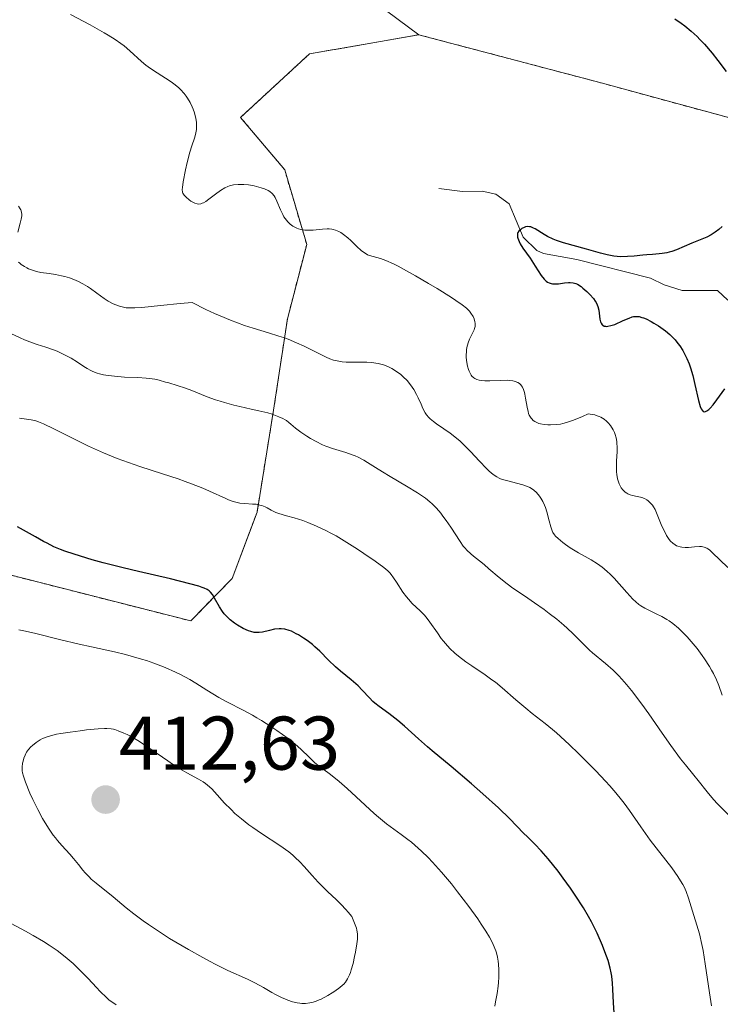
# Model space of a CAD drawing. Units: metres. Extents: x 622261 to 625747, y 4662409 to 4664783.
# Drawn here: x 623083 to 623175, y 4663888 to 4664018 of the extents above; entities that cross this region are included whole.
import ezdxf
from ezdxf.enums import TextEntityAlignment as Align

# ---------------------------------------------------------------- set-up
doc = ezdxf.new("R2010")
doc.units = ezdxf.units.M
doc.header["$MEASUREMENT"] = 0
doc.linetypes.add('TRAZOS', pattern=[0.75, 0.5, -0.25])
for name, color, linetype, lineweight in [('Arbolado forestal', 92, 'TRAZOS', 0), ('Arbolado forestal CxS', 92, 'Continuous', 0), ('Carátula', 7, 'Continuous', 5), ('Corriente natural lineal', 142, 'Continuous', 13), ('Cultivos herbáceos CxS', 92, 'Continuous', 0), ('Curva de nivel maestra', 36, 'Continuous', 30), ('Curva de nivel normal', 36, 'Continuous', 0), ('Matorral', 135, 'Continuous', 0), ('Matorral CxS', 135, 'Continuous', 0), ('Punto de cota en terreno', 7, 'Continuous', 0), ('Rótulo de punto de cota en terreno', 19, 'Continuous', 0)]:
    doc.layers.add(name, color=color, linetype=linetype, lineweight=lineweight)
doc.styles.add('Arial', font='txt', dxfattribs={"height": 0.2})

# ---------------------------------------------------------------- blocks, each defined once
blk = doc.blocks.new('*U156')
at = {"layer": 'Cultivos herbáceos CxS', "color": 92, "linetype": 'Continuous', "lineweight": 0}
blk.add_polyline3d([(623245.02, 4663972.15, 372.29), (623217.77, 4663985.79, 371.82), (623186.81, 4664001.9, 374.09), (623159.55, 4664009.33, 376.55), (623135.51, 4664015.67, 375.51), (623113, 4664032.42, 376.51), (623101.86, 4664053.17, 374.88), (623103.46, 4664072.25, 374.61), (623111.11, 4664070.48, 374.5), (623122.39, 4664066.34, 374.2), (623133.54, 4664051.47, 373.77), (623153.36, 4664045.27, 373.38), (623178.14, 4664046.51, 373.3), (623201.43, 4664024.44, 371.22), (623205.39, 4664009.33, 372.04), (623250.7, 4664003.07, 369.73)], dxfattribs=at)
blk = doc.blocks.new('*U160')
at = {"layer": 'Curva de nivel normal', "color": 36, "linetype": 'Continuous', "lineweight": 0}
for points in [[(623081.76, 4663898.55, 405), (623083.64, 4663897.54, 405), (623084.65, 4663896.98, 405), (623086.05, 4663896.16, 405), (623086.76, 4663895.71, 405), (623087.83, 4663894.98, 405), (623088.9, 4663894.16, 405), (623089.43, 4663893.72, 405), (623089.95, 4663893.26, 405), (623090.96, 4663892.28, 405), (623091.91, 4663891.31, 405), (623093.03, 4663890.11, 405), (623093.51, 4663889.6, 405), (623094.33, 4663888.78, 405), (623094.7, 4663888.46, 405), (623095.29, 4663888.04, 405), (623095.62, 4663887.85, 405)], [(623145.52, 4663887.67, 405), (623145.63, 4663888.23, 405), (623145.82, 4663889.3, 405), (623145.95, 4663890.31, 405), (623145.99, 4663890.78, 405), (623146.04, 4663891.46, 405), (623146.05, 4663892.42, 405), (623146.01, 4663893.19, 405), (623145.97, 4663893.57, 405), (623145.87, 4663894.11, 405), (623145.73, 4663894.66, 405), (623145.64, 4663894.93, 405), (623145.31, 4663895.76, 405), (623145.03, 4663896.34, 405), (623144.82, 4663896.73, 405), (623144.35, 4663897.53, 405), (623143.74, 4663898.48, 405), (623143.27, 4663899.17, 405), (623142.11, 4663900.77, 405), (623140.62, 4663902.71, 405), (623139.79, 4663903.76, 405), (623138.48, 4663905.32, 405), (623137.31, 4663906.62, 405), (623136.73, 4663907.23, 405), (623135.85, 4663908.09, 405), (623134.96, 4663908.89, 405), (623134.52, 4663909.26, 405), (623134.07, 4663909.61, 405), (623133.17, 4663910.28, 405), (623131.24, 4663911.7, 405), (623130.17, 4663912.57, 405), (623129.6, 4663913.06, 405), (623128.42, 4663914.13, 405), (623126.07, 4663916.32, 405), (623125.01, 4663917.26, 405), (623124.54, 4663917.66, 405), (623123.69, 4663918.32, 405), (623122.35, 4663919.3, 405), (623121.81, 4663919.72, 405), (623121.56, 4663919.94, 405), (623121.08, 4663920.41, 405), (623119.97, 4663921.51, 405), (623119.22, 4663922.18, 405), (623118.27, 4663922.93, 405), (623116.8, 4663924, 405), (623116, 4663924.53, 405), (623114.78, 4663925.3, 405), (623114.17, 4663925.66, 405), (623113.57, 4663926, 405), (623112.42, 4663926.62, 405), (623110.21, 4663927.76, 405), (623109.14, 4663928.35, 405), (623107.56, 4663929.32, 405), (623106.11, 4663930.24, 405), (623105.34, 4663930.7, 405), (623104.1, 4663931.37, 405), (623103.44, 4663931.69, 405), (623102.05, 4663932.29, 405), (623100.59, 4663932.85, 405), (623099.59, 4663933.19, 405), (623098.93, 4663933.4, 405), (623097.59, 4663933.78, 405), (623096.85, 4663933.98, 405), (623095.37, 4663934.33, 405), (623092.34, 4663935, 405), (623090.72, 4663935.36, 405), (623088.15, 4663935.98, 405), (623084.84, 4663936.8, 405), (623083.42, 4663937.12, 405), (623082.8, 4663937.24, 405)]]:
    blk.add_polyline3d(points, dxfattribs=at)
blk = doc.blocks.new('*U166')
at = {"layer": 'Curva de nivel normal', "color": 36, "linetype": 'Continuous', "lineweight": 0}
blk.add_polyline3d([(623176.44, 4663912.75, 390), (623174.88, 4663914.31, 390), (623174.36, 4663914.88, 390), (623173.51, 4663915.9, 390), (623172.33, 4663917.4, 390), (623171.76, 4663918.11, 390), (623170.66, 4663919.44, 390), (623170.01, 4663920.27, 390), (623168.72, 4663922.02, 390), (623167.58, 4663923.65, 390), (623165.83, 4663926.16, 390), (623164.91, 4663927.45, 390), (623163.54, 4663929.26, 390), (623162.89, 4663930.06, 390), (623162.27, 4663930.76, 390), (623161.88, 4663931.18, 390), (623161.14, 4663931.92, 390), (623160.12, 4663932.82, 390), (623158.39, 4663934.23, 390), (623158.01, 4663934.57, 390), (623157.28, 4663935.26, 390), (623155.84, 4663936.71, 390), (623155.04, 4663937.48, 390), (623154.61, 4663937.86, 390), (623153.68, 4663938.65, 390), (623152.7, 4663939.41, 390), (623152.04, 4663939.91, 390), (623150.76, 4663940.82, 390), (623149.45, 4663941.71, 390), (623147.89, 4663942.76, 390), (623147.16, 4663943.29, 390), (623146.1, 4663944.14, 390), (623144.75, 4663945.3, 390), (623144.11, 4663945.84, 390), (623143.49, 4663946.34, 390), (623142.72, 4663946.95, 390), (623142.35, 4663947.26, 390), (623141.84, 4663947.75, 390), (623141.6, 4663948.01, 390), (623141.37, 4663948.28, 390), (623140.94, 4663948.87, 390), (623139.74, 4663950.77, 390), (623139.12, 4663951.68, 390), (623138.68, 4663952.25, 390), (623138.39, 4663952.61, 390), (623137.82, 4663953.27, 390), (623137.25, 4663953.86, 390), (623136.94, 4663954.14, 390), (623136.4, 4663954.58, 390), (623135.74, 4663955.05, 390), (623135.34, 4663955.3, 390), (623133.9, 4663956.18, 390), (623131.73, 4663957.46, 390), (623130.71, 4663958.08, 390), (623129.81, 4663958.65, 390), (623128.76, 4663959.31, 390), (623128.26, 4663959.61, 390), (623127.51, 4663960, 390), (623127.13, 4663960.17, 390), (623126.73, 4663960.33, 390), (623125.89, 4663960.61, 390), (623124.13, 4663961.16, 390), (623123.25, 4663961.47, 390), (623122.82, 4663961.65, 390), (623121.99, 4663962.06, 390), (623121.21, 4663962.48, 390), (623120.74, 4663962.77, 390), (623119.93, 4663963.32, 390), (623119.26, 4663963.83, 390), (623118.64, 4663964.36, 390), (623118.39, 4663964.57, 390), (623118.05, 4663964.82, 390), (623117.87, 4663964.94, 390), (623117.57, 4663965.1, 390), (623117.06, 4663965.34, 390), (623116.17, 4663965.66, 390), (623115.58, 4663965.83, 390), (623114.41, 4663966.12, 390), (623113.42, 4663966.34, 390), (623111.91, 4663966.68, 390), (623111.11, 4663966.87, 390), (623109.9, 4663967.2, 390), (623109.3, 4663967.38, 390), (623108.71, 4663967.57, 390), (623107.59, 4663967.97, 390), (623105.59, 4663968.78, 390), (623104.74, 4663969.11, 390), (623103.66, 4663969.47, 390), (623102.55, 4663969.78, 390), (623102.1, 4663969.9, 390), (623101.26, 4663970.16, 390), (623100.72, 4663970.28, 390), (623100, 4663970.38, 390), (623099.55, 4663970.42, 390), (623098.45, 4663970.49, 390), (623096.72, 4663970.56, 390), (623095.82, 4663970.62, 390), (623094.54, 4663970.76, 390), (623093.96, 4663970.86, 390), (623093.43, 4663970.99, 390), (623093.11, 4663971.09, 390), (623092.53, 4663971.3, 390), (623092.27, 4663971.42, 390), (623091.79, 4663971.68, 390), (623091.34, 4663971.95, 390), (623090.51, 4663972.51, 390), (623089.67, 4663973.04, 390), (623089.23, 4663973.29, 390), (623088.55, 4663973.64, 390), (623087.84, 4663973.96, 390), (623087.48, 4663974.1, 390), (623086.34, 4663974.49, 390), (623085.2, 4663974.85, 390), (623084.57, 4663975.07, 390), (623083.52, 4663975.48, 390), (623082.94, 4663975.73, 390), (623081.71, 4663976.3, 390)], dxfattribs=at)
blk = doc.blocks.new('*U167')
at = {"layer": 'Curva de nivel normal', "color": 36, "linetype": 'Continuous', "lineweight": 0}
for points in [[(623175.5, 4663928.66, 385), (623175.04, 4663929.93, 385), (623174.74, 4663930.67, 385), (623174.35, 4663931.5, 385), (623174.1, 4663931.95, 385), (623173.83, 4663932.42, 385), (623173.18, 4663933.42, 385), (623172.86, 4663933.87, 385), (623172.19, 4663934.77, 385), (623171.67, 4663935.42, 385), (623170.88, 4663936.33, 385), (623170.49, 4663936.74, 385), (623169.74, 4663937.46, 385), (623169, 4663938.07, 385), (623168.51, 4663938.42, 385), (623168.19, 4663938.63, 385), (623167.54, 4663939, 385), (623166.8, 4663939.36, 385), (623165.81, 4663939.82, 385), (623165.3, 4663940.1, 385), (623164.78, 4663940.42, 385), (623164.52, 4663940.61, 385), (623164.13, 4663940.93, 385), (623163.73, 4663941.3, 385), (623162.92, 4663942.15, 385), (623161.25, 4663944.04, 385), (623160.67, 4663944.63, 385), (623160.38, 4663944.9, 385), (623159.95, 4663945.28, 385), (623159.66, 4663945.51, 385), (623159.07, 4663945.93, 385), (623158.2, 4663946.48, 385), (623156.56, 4663947.4, 385), (623155.47, 4663948.07, 385), (623154.84, 4663948.51, 385), (623154.47, 4663948.78, 385), (623153.86, 4663949.28, 385), (623153.53, 4663949.6, 385), (623153.39, 4663949.76, 385), (623153.19, 4663950.07, 385), (623153.08, 4663950.29, 385), (623152.9, 4663950.82, 385), (623152.69, 4663951.61, 385), (623152.38, 4663952.81, 385), (623152.2, 4663953.39, 385), (623152.09, 4663953.66, 385), (623151.86, 4663954.16, 385), (623151.6, 4663954.61, 385), (623151.41, 4663954.88, 385), (623151, 4663955.35, 385), (623150.67, 4663955.64, 385), (623150.5, 4663955.77, 385), (623150.12, 4663956.01, 385), (623149.84, 4663956.14, 385), (623149.22, 4663956.38, 385), (623148.4, 4663956.6, 385), (623147.25, 4663956.88, 385), (623146.72, 4663957.02, 385), (623146.28, 4663957.17, 385), (623146.08, 4663957.25, 385), (623145.77, 4663957.41, 385), (623145.3, 4663957.72, 385), (623144.78, 4663958.17, 385), (623144.48, 4663958.45, 385), (623143.45, 4663959.54, 385), (623142.38, 4663960.69, 385), (623141.81, 4663961.27, 385), (623140.94, 4663962.11, 385), (623140.49, 4663962.49, 385), (623139.62, 4663963.17, 385), (623138.8, 4663963.76, 385), (623137.85, 4663964.42, 385), (623137.46, 4663964.7, 385), (623136.99, 4663965.07, 385), (623136.81, 4663965.24, 385), (623136.51, 4663965.58, 385), (623136.35, 4663965.83, 385), (623136.04, 4663966.41, 385), (623135.8, 4663966.97, 385), (623135.42, 4663967.81, 385), (623135.2, 4663968.26, 385), (623134.84, 4663968.92, 385), (623134.64, 4663969.23, 385), (623134.42, 4663969.54, 385), (623133.96, 4663970.09, 385), (623133.46, 4663970.59, 385), (623133.12, 4663970.88, 385), (623132.44, 4663971.39, 385), (623131.94, 4663971.69, 385), (623131.69, 4663971.82, 385), (623131.19, 4663972.04, 385), (623130.85, 4663972.16, 385), (623130.14, 4663972.34, 385), (623129.26, 4663972.48, 385), (623128.63, 4663972.53, 385), (623128.2, 4663972.54, 385), (623127.31, 4663972.54, 385), (623126.39, 4663972.51, 385), (623125.91, 4663972.52, 385), (623125.4, 4663972.57, 385), (623125.13, 4663972.61, 385), (623124.56, 4663972.73, 385), (623124.26, 4663972.81, 385), (623123.79, 4663972.98, 385), (623123.28, 4663973.19, 385), (623122.16, 4663973.74, 385), (623120.39, 4663974.63, 385), (623119.38, 4663975.09, 385), (623118.26, 4663975.54, 385), (623117.66, 4663975.76, 385), (623117.04, 4663975.97, 385), (623115.69, 4663976.38, 385), (623113.66, 4663977, 385), (623112.53, 4663977.37, 385), (623110.67, 4663978.06, 385), (623109.3, 4663978.62, 385), (623108.58, 4663978.93, 385), (623107.45, 4663979.46, 385), (623105.63, 4663980.38, 385), (623104.04, 4663980.26, 385), (623101.45, 4663980.01, 385), (623099, 4663979.73, 385), (623098.07, 4663979.67, 385), (623097.28, 4663979.67, 385), (623096.92, 4663979.7, 385), (623096.4, 4663979.8, 385), (623096.06, 4663979.89, 385), (623095.44, 4663980.13, 385), (623095.14, 4663980.27, 385), (623094.57, 4663980.58, 385), (623094.04, 4663980.93, 385), (623093.08, 4663981.62, 385), (623092.21, 4663982.23, 385), (623091.81, 4663982.49, 385), (623091.22, 4663982.85, 385), (623090.63, 4663983.15, 385), (623090.34, 4663983.29, 385), (623090.04, 4663983.41, 385), (623089.44, 4663983.64, 385), (623088.83, 4663983.82, 385), (623088.42, 4663983.92, 385), (623087.63, 4663984.08, 385), (623086.78, 4663984.19, 385), (623085.67, 4663984.33, 385), (623085.12, 4663984.46, 385), (623084.56, 4663984.63, 385), (623084.07, 4663984.83, 385), (623083.84, 4663984.94, 385), (623083.52, 4663985.12, 385), (623083.08, 4663985.41, 385), (623082.9, 4663985.57, 385), (623082.75, 4663985.72, 385)], [(623082.64, 4663989.67, 385), (623082.97, 4663990.83, 385), (623083.09, 4663991.37, 385), (623083.16, 4663991.79, 385), (623083.16, 4663991.98, 385), (623083.13, 4663992.28, 385), (623083.03, 4663992.58, 385), (623082.96, 4663992.73, 385), (623082.75, 4663993.07, 385)]]:
    blk.add_polyline3d(points, dxfattribs=at)
blk = doc.blocks.new('*U171')
at = {"layer": 'Curva de nivel normal', "color": 36, "linetype": 'Continuous', "lineweight": 0}
blk.add_polyline3d([(623174.08, 4663887.69, 395), (623173.8, 4663889.41, 395), (623173.27, 4663893.24, 395), (623172.99, 4663895.01, 395), (623172.83, 4663895.8, 395), (623172.51, 4663897.17, 395), (623172.17, 4663898.32, 395), (623171.75, 4663899.61, 395), (623171.06, 4663901.88, 395), (623170.74, 4663902.75, 395), (623170.46, 4663903.36, 395), (623170.29, 4663903.68, 395), (623170, 4663904.19, 395), (623169.66, 4663904.73, 395), (623168.85, 4663905.87, 395), (623166.02, 4663909.54, 395), (623164.76, 4663911.29, 395), (623163.27, 4663913.42, 395), (623162.56, 4663914.4, 395), (623162.2, 4663914.86, 395), (623161.46, 4663915.77, 395), (623160.66, 4663916.68, 395), (623160.09, 4663917.31, 395), (623158.82, 4663918.65, 395), (623156.55, 4663920.95, 395), (623155.36, 4663922.1, 395), (623154.2, 4663923.18, 395), (623153.66, 4663923.67, 395), (623153.14, 4663924.11, 395), (623152.17, 4663924.9, 395), (623150.43, 4663926.24, 395), (623149.59, 4663926.92, 395), (623148.29, 4663928.03, 395), (623146.5, 4663929.6, 395), (623145.59, 4663930.34, 395), (623145.14, 4663930.68, 395), (623144.24, 4663931.33, 395), (623142.51, 4663932.5, 395), (623141.7, 4663933.05, 395), (623140.72, 4663933.8, 395), (623140.26, 4663934.19, 395), (623139.61, 4663934.79, 395), (623139.02, 4663935.43, 395), (623138.74, 4663935.77, 395), (623138.47, 4663936.12, 395), (623137.95, 4663936.85, 395), (623136.97, 4663938.28, 395), (623136.47, 4663938.93, 395), (623136.22, 4663939.22, 395), (623135.69, 4663939.74, 395), (623134.64, 4663940.73, 395), (623134.13, 4663941.28, 395), (623133.88, 4663941.58, 395), (623133.41, 4663942.23, 395), (623132.55, 4663943.54, 395), (623132.16, 4663944.12, 395), (623131.84, 4663944.54, 395), (623131.68, 4663944.74, 395), (623131.4, 4663945.02, 395), (623130.89, 4663945.47, 395), (623129.76, 4663946.31, 395), (623128.27, 4663947.33, 395), (623127.4, 4663947.9, 395), (623126, 4663948.78, 395), (623124.59, 4663949.62, 395), (623123.9, 4663950, 395), (623123.24, 4663950.35, 395), (623122, 4663950.93, 395), (623120.89, 4663951.4, 395), (623120.22, 4663951.64, 395), (623119.07, 4663952.02, 395), (623118.06, 4663952.29, 395), (623117.06, 4663952.56, 395), (623116.64, 4663952.72, 395), (623116.05, 4663953.03, 395), (623115.51, 4663953.33, 395), (623115.24, 4663953.47, 395), (623114.79, 4663953.64, 395), (623114.56, 4663953.7, 395), (623114.07, 4663953.79, 395), (623113.56, 4663953.83, 395), (623112.55, 4663953.89, 395), (623111.91, 4663953.96, 395), (623111.58, 4663954.02, 395), (623111.05, 4663954.17, 395), (623110.43, 4663954.39, 395), (623110.08, 4663954.54, 395), (623107.89, 4663955.54, 395), (623107.04, 4663955.9, 395), (623105.56, 4663956.5, 395), (623104.71, 4663956.81, 395), (623103.78, 4663957.14, 395), (623101.72, 4663957.81, 395), (623098.75, 4663958.79, 395), (623097.23, 4663959.31, 395), (623095.74, 4663959.85, 395), (623095.01, 4663960.13, 395), (623093.95, 4663960.57, 395), (623091.97, 4663961.45, 395), (623090.19, 4663962.32, 395), (623087.4, 4663963.75, 395), (623086.04, 4663964.4, 395), (623085.39, 4663964.66, 395), (623085.03, 4663964.78, 395), (623084.39, 4663964.93, 395), (623082.87, 4663965.16, 395)], dxfattribs=at)
blk = doc.blocks.new('*U172')
at = {"layer": 'Curva de nivel normal', "color": 36, "linetype": 'Continuous', "lineweight": 0}
blk.add_polyline3d([(623089.58, 4664018.36, 380), (623092.19, 4664016.97, 380), (623094.03, 4664015.95, 380), (623094.56, 4664015.64, 380), (623095.48, 4664015.07, 380), (623096.23, 4664014.54, 380), (623096.67, 4664014.21, 380), (623097.42, 4664013.57, 380), (623098.94, 4664012.16, 380), (623099.51, 4664011.68, 380), (623099.83, 4664011.44, 380), (623100.54, 4664010.95, 380), (623102.1, 4664009.96, 380), (623102.85, 4664009.46, 380), (623103.19, 4664009.21, 380), (623103.81, 4664008.71, 380), (623104.08, 4664008.46, 380), (623104.57, 4664007.93, 380), (623104.85, 4664007.56, 380), (623105.03, 4664007.3, 380), (623105.35, 4664006.76, 380), (623105.63, 4664006.17, 380), (623105.76, 4664005.86, 380), (623105.93, 4664005.38, 380), (623106.11, 4664004.65, 380), (623106.18, 4664004.16, 380), (623106.2, 4664003.91, 380), (623106.2, 4664003.56, 380), (623106.18, 4664003.2, 380), (623106.15, 4664002.97, 380), (623106.05, 4664002.51, 380), (623105.92, 4664002.03, 380), (623105.59, 4664001.04, 380), (623105.33, 4664000.22, 380), (623104.96, 4663998.83, 380), (623104.75, 4663997.89, 380), (623104.44, 4663996.27, 380), (623104.34, 4663995.54, 380), (623104.33, 4663995.27, 380), (623104.37, 4663994.94, 380), (623104.41, 4663994.8, 380), (623104.57, 4663994.54, 380), (623104.82, 4663994.26, 380), (623105.23, 4663993.9, 380), (623105.46, 4663993.75, 380), (623105.81, 4663993.55, 380), (623105.98, 4663993.47, 380), (623106.3, 4663993.39, 380), (623106.45, 4663993.37, 380), (623106.75, 4663993.41, 380), (623106.96, 4663993.47, 380), (623107.11, 4663993.54, 380), (623107.42, 4663993.72, 380), (623107.82, 4663994, 380), (623108.69, 4663994.68, 380), (623109.34, 4663995.16, 380), (623109.93, 4663995.52, 380), (623110.31, 4663995.69, 380), (623110.56, 4663995.77, 380), (623111.07, 4663995.89, 380), (623111.69, 4663995.96, 380), (623112.13, 4663995.96, 380), (623112.43, 4663995.95, 380), (623113.06, 4663995.88, 380), (623113.79, 4663995.75, 380), (623114.12, 4663995.68, 380), (623114.74, 4663995.51, 380), (623115.17, 4663995.36, 380), (623115.66, 4663995.14, 380), (623115.87, 4663995.01, 380), (623116.16, 4663994.76, 380), (623116.43, 4663994.43, 380), (623116.55, 4663994.23, 380), (623116.78, 4663993.74, 380), (623117.27, 4663992.59, 380), (623117.56, 4663991.99, 380), (623117.72, 4663991.7, 380), (623118.06, 4663991.23, 380), (623118.25, 4663991.02, 380), (623118.55, 4663990.73, 380), (623118.88, 4663990.47, 380), (623119.06, 4663990.36, 380), (623119.43, 4663990.18, 380), (623119.63, 4663990.1, 380), (623119.93, 4663990.01, 380), (623120.25, 4663989.95, 380), (623120.47, 4663989.93, 380), (623120.91, 4663989.91, 380), (623121.58, 4663989.94, 380), (623122.8, 4663990.07, 380), (623123.42, 4663990.11, 380), (623123.69, 4663990.1, 380), (623124.05, 4663990.07, 380), (623124.21, 4663990.03, 380), (623124.54, 4663989.93, 380), (623124.98, 4663989.73, 380), (623125.21, 4663989.6, 380), (623125.57, 4663989.36, 380), (623126.13, 4663988.91, 380), (623126.52, 4663988.54, 380), (623127.32, 4663987.77, 380), (623127.89, 4663987.25, 380), (623128.07, 4663987.11, 380), (623128.41, 4663986.87, 380), (623128.76, 4663986.69, 380), (623128.99, 4663986.59, 380), (623129.48, 4663986.44, 380), (623130.45, 4663986.18, 380), (623131.17, 4663985.92, 380), (623132.16, 4663985.48, 380), (623132.78, 4663985.17, 380), (623133.48, 4663984.8, 380), (623135.08, 4663983.91, 380), (623136.78, 4663982.91, 380), (623137.9, 4663982.23, 380), (623139.82, 4663981.03, 380), (623140.38, 4663980.66, 380), (623141.23, 4663980.08, 380), (623141.79, 4663979.64, 380), (623142.05, 4663979.4, 380), (623142.18, 4663979.26, 380), (623142.38, 4663979, 380), (623142.65, 4663978.54, 380), (623142.78, 4663978.24, 380), (623142.89, 4663977.84, 380), (623142.92, 4663977.65, 380), (623142.93, 4663977.38, 380), (623142.92, 4663977.24, 380), (623142.86, 4663976.97, 380), (623142.79, 4663976.78, 380), (623142.6, 4663976.35, 380), (623142.2, 4663975.56, 380), (623142, 4663975.06, 380), (623141.84, 4663974.48, 380), (623141.79, 4663974.16, 380), (623141.77, 4663973.93, 380), (623141.75, 4663973.46, 380), (623141.76, 4663973.13, 380), (623141.83, 4663972.46, 380), (623141.92, 4663971.98, 380), (623142.05, 4663971.54, 380), (623142.12, 4663971.34, 380), (623142.25, 4663971.06, 380), (623142.39, 4663970.83, 380), (623142.5, 4663970.69, 380), (623142.74, 4663970.47, 380), (623142.87, 4663970.38, 380), (623143.15, 4663970.23, 380), (623143.47, 4663970.14, 380), (623143.71, 4663970.09, 380), (623144.22, 4663970.05, 380), (623144.88, 4663970.05, 380), (623146.26, 4663970.11, 380), (623147.19, 4663970.14, 380), (623147.45, 4663970.13, 380), (623147.89, 4663970.08, 380), (623148.24, 4663969.99, 380), (623148.44, 4663969.91, 380), (623148.56, 4663969.85, 380), (623148.77, 4663969.7, 380), (623148.95, 4663969.52, 380), (623149.04, 4663969.41, 380), (623149.15, 4663969.24, 380), (623149.31, 4663968.92, 380), (623149.43, 4663968.52, 380), (623149.49, 4663968.29, 380), (623149.58, 4663967.76, 380), (623149.77, 4663966.58, 380), (623149.9, 4663966.02, 380), (623149.98, 4663965.77, 380), (623150.07, 4663965.54, 380), (623150.15, 4663965.4, 380), (623150.31, 4663965.15, 380), (623150.4, 4663965.04, 380), (623150.59, 4663964.85, 380), (623150.81, 4663964.69, 380), (623150.97, 4663964.6, 380), (623151.33, 4663964.45, 380), (623151.54, 4663964.39, 380), (623152.01, 4663964.3, 380), (623152.52, 4663964.25, 380), (623152.88, 4663964.25, 380), (623153.64, 4663964.3, 380), (623154.18, 4663964.37, 380), (623154.47, 4663964.43, 380), (623154.97, 4663964.56, 380), (623155.88, 4663964.88, 380), (623157.08, 4663965.37, 380), (623157.81, 4663965.7, 380), (623158.36, 4663965.63, 380), (623158.69, 4663965.57, 380), (623158.9, 4663965.51, 380), (623159.26, 4663965.38, 380), (623159.51, 4663965.27, 380), (623159.92, 4663965.02, 380), (623160.26, 4663964.74, 380), (623160.45, 4663964.55, 380), (623160.75, 4663964.17, 380), (623161.12, 4663963.59, 380), (623161.29, 4663963.24, 380), (623161.37, 4663963.01, 380), (623161.5, 4663962.55, 380), (623161.59, 4663962.06, 380), (623161.62, 4663961.79, 380), (623161.65, 4663961.36, 380), (623161.64, 4663960.6, 380), (623161.62, 4663960.22, 380), (623161.57, 4663959.38, 380), (623161.55, 4663958.72, 380), (623161.57, 4663958.06, 380), (623161.6, 4663957.73, 380), (623161.71, 4663957.16, 380), (623161.78, 4663956.89, 380), (623161.92, 4663956.5, 380), (623162.09, 4663956.15, 380), (623162.18, 4663955.98, 380), (623162.4, 4663955.69, 380), (623162.52, 4663955.56, 380), (623162.71, 4663955.39, 380), (623162.92, 4663955.25, 380), (623163.06, 4663955.17, 380), (623163.36, 4663955.05, 380), (623163.68, 4663954.96, 380), (623164.3, 4663954.83, 380), (623164.72, 4663954.74, 380), (623164.92, 4663954.69, 380), (623165.26, 4663954.56, 380), (623165.55, 4663954.4, 380), (623165.72, 4663954.27, 380), (623166.02, 4663954, 380), (623166.29, 4663953.68, 380), (623166.42, 4663953.48, 380), (623166.64, 4663953.1, 380), (623167.02, 4663952.24, 380), (623167.45, 4663951.15, 380), (623167.71, 4663950.56, 380), (623168, 4663949.97, 380), (623168.16, 4663949.69, 380), (623168.5, 4663949.17, 380), (623168.68, 4663948.95, 380), (623168.97, 4663948.66, 380), (623169.28, 4663948.43, 380), (623169.49, 4663948.32, 380), (623169.64, 4663948.26, 380), (623169.94, 4663948.17, 380), (623170.16, 4663948.13, 380), (623170.61, 4663948.09, 380), (623171.05, 4663948.1, 380), (623171.86, 4663948.19, 380), (623172.49, 4663948.23, 380), (623172.76, 4663948.23, 380), (623173.12, 4663948.16, 380), (623173.46, 4663948.02, 380), (623173.62, 4663947.92, 380), (623173.8, 4663947.8, 380), (623174.19, 4663947.46, 380), (623176.24, 4663945.46, 380)], dxfattribs=at)
blk = doc.blocks.new('*U184')
at = {"layer": 'Curva de nivel maestra', "color": 36, "linetype": 'Continuous', "lineweight": 30}
blk.add_polyline3d([(623161.26, 4663886.79, 400), (623161.15, 4663888.11, 400), (623161.07, 4663889.88, 400), (623161.02, 4663890.69, 400), (623160.94, 4663891.62, 400), (623160.87, 4663892.05, 400), (623160.74, 4663892.68, 400), (623160.46, 4663893.68, 400), (623160.04, 4663894.83, 400), (623159.72, 4663895.65, 400), (623159, 4663897.28, 400), (623158.27, 4663898.76, 400), (623157.87, 4663899.48, 400), (623157.2, 4663900.61, 400), (623156.12, 4663902.29, 400), (623155.51, 4663903.19, 400), (623154.54, 4663904.54, 400), (623153.87, 4663905.43, 400), (623152.56, 4663907.07, 400), (623151.64, 4663908.13, 400), (623150.81, 4663908.99, 400), (623149.81, 4663909.98, 400), (623149.32, 4663910.47, 400), (623147.49, 4663912.35, 400), (623146, 4663913.78, 400), (623143.95, 4663915.64, 400), (623142.45, 4663916.96, 400), (623139.76, 4663919.26, 400), (623137.26, 4663921.3, 400), (623136.64, 4663921.83, 400), (623135.46, 4663922.9, 400), (623133.63, 4663924.55, 400), (623132.74, 4663925.3, 400), (623131.56, 4663926.21, 400), (623130.26, 4663927.15, 400), (623129.71, 4663927.6, 400), (623129.46, 4663927.82, 400), (623128.99, 4663928.3, 400), (623128.05, 4663929.32, 400), (623127.52, 4663929.86, 400), (623126.57, 4663930.67, 400), (623125.18, 4663931.8, 400), (623124.52, 4663932.37, 400), (623123.61, 4663933.26, 400), (623122.44, 4663934.45, 400), (623121.81, 4663935.02, 400), (623121.48, 4663935.3, 400), (623120.77, 4663935.84, 400), (623120.29, 4663936.17, 400), (623119.65, 4663936.57, 400), (623119.35, 4663936.74, 400), (623118.7, 4663937.06, 400), (623118.4, 4663937.17, 400), (623117.86, 4663937.33, 400), (623117.38, 4663937.39, 400), (623117.08, 4663937.4, 400), (623116.49, 4663937.32, 400), (623115.81, 4663937.17, 400), (623114.9, 4663936.95, 400), (623114.45, 4663936.9, 400), (623114.01, 4663936.9, 400), (623113.79, 4663936.92, 400), (623113.35, 4663937.02, 400), (623113.04, 4663937.12, 400), (623112.36, 4663937.42, 400), (623111.6, 4663937.86, 400), (623111.21, 4663938.12, 400), (623110.63, 4663938.57, 400), (623110.09, 4663939.09, 400), (623109.84, 4663939.36, 400), (623109.62, 4663939.65, 400), (623109.22, 4663940.26, 400), (623108.59, 4663941.41, 400), (623108.3, 4663941.89, 400), (623108.04, 4663942.23, 400), (623107.88, 4663942.38, 400), (623107.59, 4663942.57, 400), (623107.19, 4663942.76, 400), (623106.95, 4663942.85, 400), (623106.51, 4663943, 400), (623105.33, 4663943.32, 400), (623102.76, 4663943.95, 400), (623098.57, 4663944.94, 400), (623096.53, 4663945.43, 400), (623093.91, 4663946.1, 400), (623092.45, 4663946.49, 400), (623090.09, 4663947.2, 400), (623088.84, 4663947.62, 400), (623088.26, 4663947.84, 400), (623087.41, 4663948.21, 400), (623086.51, 4663948.65, 400), (623086.02, 4663948.91, 400), (623084.96, 4663949.51, 400), (623083.41, 4663950.4, 400), (623082.61, 4663950.84, 400)], dxfattribs=at)
blk = doc.blocks.new('*U185')
at = {"layer": 'Curva de nivel maestra', "color": 36, "linetype": 'Continuous', "lineweight": 30}
for points in [[(623169.23, 4664017.76, 375), (623170.07, 4664017.19, 375), (623170.55, 4664016.83, 375), (623171.4, 4664016.14, 375), (623172.18, 4664015.45, 375), (623172.56, 4664015.07, 375), (623173.16, 4664014.45, 375), (623174.16, 4664013.27, 375), (623174.93, 4664012.3, 375), (623176, 4664010.85, 375)], [(623175.5, 4663990.39, 375), (623175.05, 4663990, 375), (623174.57, 4663989.64, 375), (623174.3, 4663989.47, 375), (623174.03, 4663989.31, 375), (623173.45, 4663989.02, 375), (623171.51, 4663988.22, 375), (623169.49, 4663987.34, 375), (623168.84, 4663987.11, 375), (623168.52, 4663987.01, 375), (623168.21, 4663986.94, 375), (623167.59, 4663986.83, 375), (623167.17, 4663986.79, 375), (623166.29, 4663986.72, 375), (623165.57, 4663986.67, 375), (623165.04, 4663986.61, 375), (623163.9, 4663986.49, 375), (623163, 4663986.43, 375), (623162.09, 4663986.42, 375), (623161.64, 4663986.44, 375), (623161.2, 4663986.49, 375), (623160.33, 4663986.65, 375), (623159.45, 4663986.88, 375), (623157.6, 4663987.42, 375), (623154.56, 4663988.26, 375), (623153.63, 4663988.56, 375), (623153.21, 4663988.73, 375), (623152.46, 4663989.08, 375), (623152.04, 4663989.33, 375), (623150.85, 4663990.08, 375), (623150.64, 4663990.2, 375), (623150.27, 4663990.34, 375), (623150.1, 4663990.38, 375), (623149.83, 4663990.39, 375), (623149.55, 4663990.34, 375), (623149.4, 4663990.28, 375), (623149.1, 4663990.12, 375), (623148.93, 4663990.01, 375), (623148.67, 4663989.8, 375), (623148.55, 4663989.6, 375), (623148.52, 4663989.48, 375), (623148.5, 4663989.26, 375), (623148.53, 4663989.01, 375), (623148.56, 4663988.87, 375), (623148.74, 4663988.41, 375), (623148.87, 4663988.14, 375), (623149.23, 4663987.55, 375), (623150.16, 4663986.21, 375), (623150.86, 4663985.18, 375), (623151.65, 4663983.94, 375), (623152.04, 4663983.45, 375), (623152.31, 4663983.19, 375), (623152.46, 4663983.09, 375), (623152.7, 4663982.97, 375), (623152.96, 4663982.89, 375), (623153.14, 4663982.86, 375), (623153.52, 4663982.84, 375), (623153.92, 4663982.86, 375), (623154.71, 4663982.96, 375), (623155.24, 4663983.02, 375), (623155.47, 4663983.03, 375), (623155.87, 4663983, 375), (623156.22, 4663982.89, 375), (623156.44, 4663982.79, 375), (623156.89, 4663982.48, 375), (623157.13, 4663982.28, 375), (623157.65, 4663981.82, 375), (623158.03, 4663981.45, 375), (623158.52, 4663980.9, 375), (623158.77, 4663980.57, 375), (623158.87, 4663980.41, 375), (623159.03, 4663980.09, 375), (623159.11, 4663979.87, 375), (623159.22, 4663979.4, 375), (623159.38, 4663978.18, 375), (623159.47, 4663977.83, 375), (623159.53, 4663977.67, 375), (623159.68, 4663977.46, 375), (623159.77, 4663977.38, 375), (623159.93, 4663977.29, 375), (623160.12, 4663977.25, 375), (623160.23, 4663977.24, 375), (623160.41, 4663977.25, 375), (623160.83, 4663977.34, 375), (623161.33, 4663977.51, 375), (623162.44, 4663978, 375), (623163.23, 4663978.34, 375), (623163.63, 4663978.48, 375), (623163.82, 4663978.53, 375), (623164.11, 4663978.56, 375), (623164.41, 4663978.55, 375), (623164.57, 4663978.53, 375), (623164.92, 4663978.43, 375), (623165.12, 4663978.36, 375), (623165.45, 4663978.23, 375), (623166.13, 4663977.89, 375), (623166.5, 4663977.68, 375), (623167.1, 4663977.31, 375), (623167.71, 4663976.88, 375), (623168.01, 4663976.65, 375), (623168.6, 4663976.15, 375), (623168.89, 4663975.88, 375), (623169.29, 4663975.45, 375), (623169.66, 4663975, 375), (623169.89, 4663974.69, 375), (623170.31, 4663974.05, 375), (623170.49, 4663973.71, 375), (623170.84, 4663973.02, 375), (623171.13, 4663972.29, 375), (623171.31, 4663971.8, 375), (623171.62, 4663970.78, 375), (623171.9, 4663969.6, 375), (623172.36, 4663967.47, 375), (623172.59, 4663966.68, 375), (623172.71, 4663966.39, 375), (623172.84, 4663966.18, 375), (623172.99, 4663966.04, 375), (623173.13, 4663966, 375), (623173.31, 4663966.02, 375), (623173.47, 4663966.09, 375), (623173.72, 4663966.28, 375), (623173.9, 4663966.46, 375), (623174.3, 4663966.92, 375), (623174.79, 4663967.57, 375), (623175.86, 4663969.03, 375)]]:
    blk.add_polyline3d(points, dxfattribs=at)
blk = doc.blocks.new('5PATER')
at = {"layer": 'Carátula', "linetype": 'Continuous', "lineweight": 5}
h = blk.add_hatch(color=250, dxfattribs=at)
edge = h.paths.add_edge_path()
edge.add_ellipse((0, 0.01), major_axis=(-1.33, -1.34), ratio=0.999422, start_angle=0, end_angle=360)

msp = doc.modelspace()

# ---------------------------------------------------------------- linework, layer by layer
at = {"layer": 'Arbolado forestal', "color": 92, "linetype": 'TRAZOS', "lineweight": 0}
for points in [[(622930.04, 4663954.31, 421.45), (622950.34, 4663958.07, 421.53), (622991.48, 4663965.68, 410.77), (623032.36, 4663957.01, 403.81), (623105.44, 4663938.42, 401.22), (623110.91, 4663944.03, 398.65), (623114.18, 4663952.76, 395.15), (623116.36, 4663966.22, 389.58), (623118.18, 4663978.23, 383.8), (623120.73, 4663988.05, 380.5), (623117.82, 4663997.87, 378.74), (623112, 4664004.78, 378.45), (623121.09, 4664013.15, 377.56), (623135.51, 4664015.67, 375.51)], [(623135.51, 4664015.67, 375.51), (623159.55, 4664009.33, 376.55), (623186.81, 4664001.9, 374.09), (623217.77, 4663985.79, 371.82), (623245.02, 4663972.16, 372.29), (623256.17, 4663958.52, 371.88), (623263.6, 4663953.57, 371.96), (623269.42, 4663945.62, 372.64), (623271.03, 4663926.3, 374.3), (623268.94, 4663896.73, 369.59), (623267.23, 4663887.13, 369.01)]]:
    msp.add_polyline3d(points, dxfattribs=at)
at = {"layer": 'Arbolado forestal CxS', "color": 92, "linetype": 'Continuous', "lineweight": 0}
msp.add_polyline3d([(622930.04, 4663954.31, 421.45), (622991.48, 4663965.68, 410.77), (623032.36, 4663957.01, 403.81), (623105.44, 4663938.42, 401.22), (623110.91, 4663944.03, 398.65), (623114.18, 4663952.76, 395.15), (623116.36, 4663966.22, 389.58), (623118.18, 4663978.23, 383.8), (623120.73, 4663988.05, 380.5), (623117.82, 4663997.87, 378.74), (623112, 4664004.78, 378.45), (623121.09, 4664013.15, 377.56), (623135.51, 4664015.67, 375.51), (623159.55, 4664009.33, 376.55), (623186.81, 4664001.9, 374.09), (623217.77, 4663985.79, 371.82), (623245.02, 4663972.15, 372.29), (623256.17, 4663958.52, 371.88), (623263.6, 4663953.57, 371.96), (623269.42, 4663945.62, 372.64), (623271.03, 4663926.3, 374.3), (623268.94, 4663896.73, 369.59), (623263.6, 4663866.81, 368.46)], dxfattribs=at)
at = {"layer": 'Corriente natural lineal', "color": 142, "linetype": 'Continuous', "lineweight": 13}
msp.add_polyline3d([(623138.15, 4663995.42, 376.53), (623141.24, 4663995.03, 376.03), (623143.87, 4663995.08, 375.75), (623145.64, 4663994.67, 375.53), (623147.42, 4663993.38, 375.39), (623149.25, 4663989.01, 375.14), (623151.08, 4663987.24, 374.84), (623151.93, 4663986.86, 374.78), (623156.34, 4663986.06, 374.91), (623166.06, 4663983.58, 373.9), (623167.83, 4663982.73, 373.84), (623170.23, 4663981.96, 373.71), (623174.88, 4663981.97, 373.7), (623176.22, 4663980.68, 373.63)], dxfattribs=at)
at = {"layer": 'Cultivos herbáceos CxS', "color": 92, "linetype": 'Continuous', "lineweight": 0}
for points in [[(623304.77, 4664007.8, 364.38), (623290.06, 4664004.39, 365.89), (623276.37, 4664026.38, 366.87), (623256.45, 4664024.16, 368.51), (623256.07, 4664024.12, 368.51), (623253.69, 4664013.05, 368.89), (623250.7, 4664003.07, 369.73), (623205.39, 4664009.33, 372.04), (623201.43, 4664024.44, 371.22), (623178.14, 4664046.51, 373.3), (623153.36, 4664045.27, 373.38), (623133.54, 4664051.47, 373.77), (623122.39, 4664066.34, 374.2), (623111.11, 4664070.48, 374.5), (623103.46, 4664072.25, 374.61), (623101.86, 4664053.18, 374.88), (623113, 4664032.42, 376.51), (623135.51, 4664015.67, 375.51)], [(623135.51, 4664015.67, 375.51), (623159.55, 4664009.33, 376.55), (623186.81, 4664001.9, 374.09), (623217.77, 4663985.79, 371.82), (623245.02, 4663972.16, 372.29), (623256.17, 4663958.52, 371.88), (623263.6, 4663953.57, 371.96), (623269.42, 4663945.62, 372.64), (623271.03, 4663926.3, 374.3), (623268.94, 4663896.73, 369.59), (623267.23, 4663887.13, 369.01)]]:
    msp.add_polyline3d(points, dxfattribs=at)
at = {"layer": 'Curva de nivel normal', "color": 36, "linetype": 'Continuous', "lineweight": 0}
msp.add_polyline3d([(623112.9, 4663891.19, 410), (623113.89, 4663890.73, 410), (623115.03, 4663890.13, 410), (623116.14, 4663889.47, 410), (623116.63, 4663889.19, 410), (623117.39, 4663888.8, 410), (623117.91, 4663888.58, 410), (623118.24, 4663888.45, 410), (623118.86, 4663888.23, 410), (623119.47, 4663888.08, 410), (623119.84, 4663888.03, 410), (623120.08, 4663888.01, 410), (623120.58, 4663888.02, 410), (623121.12, 4663888.09, 410), (623121.41, 4663888.15, 410), (623121.88, 4663888.28, 410), (623122.38, 4663888.47, 410), (623122.65, 4663888.59, 410), (623123.5, 4663889.04, 410), (623124.07, 4663889.39, 410), (623124.44, 4663889.63, 410), (623125.09, 4663890.11, 410), (623125.45, 4663890.42, 410), (623125.61, 4663890.57, 410), (623125.83, 4663890.82, 410), (623126.11, 4663891.24, 410), (623126.36, 4663891.77, 410), (623126.48, 4663892.1, 410), (623126.6, 4663892.46, 410), (623126.83, 4663893.29, 410), (623127.04, 4663894.18, 410), (623127.16, 4663894.78, 410), (623127.35, 4663895.87, 410), (623127.43, 4663896.47, 410), (623127.44, 4663896.76, 410), (623127.42, 4663897.19, 410), (623127.34, 4663897.66, 410), (623127.27, 4663897.93, 410), (623127.12, 4663898.37, 410), (623126.68, 4663899.49, 410), (623126.21, 4663900.05, 410), (623125.89, 4663900.4, 410), (623125.27, 4663901.05, 410), (623124.65, 4663901.65, 410), (623123.46, 4663902.76, 410), (623122.62, 4663903.58, 410), (623122.23, 4663904, 410), (623121.46, 4663904.88, 410), (623120.4, 4663906.07, 410), (623119.83, 4663906.67, 410), (623119.21, 4663907.26, 410), (623118.88, 4663907.55, 410), (623118.35, 4663907.98, 410), (623117.2, 4663908.81, 410), (623114.77, 4663910.41, 410), (623113.62, 4663911.18, 410), (623113.09, 4663911.57, 410), (623112.12, 4663912.32, 410), (623111.27, 4663913.06, 410), (623110.76, 4663913.55, 410), (623109.85, 4663914.47, 410), (623109.26, 4663915.12, 410), (623108.55, 4663915.92, 410), (623108.2, 4663916.29, 410), (623107.66, 4663916.78, 410), (623107.38, 4663917, 410), (623107.09, 4663917.21, 410), (623106.45, 4663917.59, 410), (623104.92, 4663918.41, 410), (623104, 4663918.94, 410), (623103.49, 4663919.26, 410), (623102.41, 4663919.98, 410), (623100.18, 4663921.53, 410), (623099.14, 4663922.23, 410), (623098.67, 4663922.53, 410), (623097.8, 4663923.04, 410), (623097.05, 4663923.44, 410), (623096.61, 4663923.65, 410), (623095.86, 4663923.96, 410), (623095.45, 4663924.1, 410), (623095.25, 4663924.15, 410), (623094.93, 4663924.21, 410), (623094.38, 4663924.24, 410), (623094.05, 4663924.24, 410), (623093.22, 4663924.19, 410), (623091.71, 4663924.05, 410), (623090.85, 4663923.95, 410), (623089.53, 4663923.78, 410), (623088.3, 4663923.58, 410), (623087.76, 4663923.48, 410), (623087.28, 4663923.37, 410), (623086.5, 4663923.16, 410), (623085.9, 4663922.92, 410), (623085.59, 4663922.76, 410), (623085.06, 4663922.41, 410), (623084.58, 4663922.02, 410), (623084.36, 4663921.81, 410), (623084.06, 4663921.47, 410), (623083.8, 4663921.12, 410), (623083.69, 4663920.93, 410), (623083.6, 4663920.74, 410), (623083.44, 4663920.34, 410), (623083.33, 4663919.93, 410), (623083.28, 4663919.67, 410), (623083.23, 4663919.14, 410), (623083.24, 4663918.65, 410), (623083.28, 4663918.4, 410), (623083.38, 4663917.97, 410), (623083.64, 4663917.18, 410), (623084.23, 4663915.74, 410), (623084.62, 4663914.9, 410), (623085.27, 4663913.57, 410), (623085.92, 4663912.39, 410), (623086.26, 4663911.81, 410), (623086.78, 4663910.98, 410), (623087.32, 4663910.2, 410), (623087.6, 4663909.83, 410), (623087.88, 4663909.48, 410), (623088.43, 4663908.83, 410), (623089.5, 4663907.67, 410), (623089.98, 4663907.12, 410), (623090.63, 4663906.31, 410), (623091.2, 4663905.59, 410), (623091.51, 4663905.22, 410), (623092.03, 4663904.68, 410), (623092.32, 4663904.4, 410), (623092.96, 4663903.85, 410), (623095.21, 4663902.04, 410), (623096.91, 4663900.63, 410), (623097.93, 4663899.81, 410), (623099.15, 4663898.9, 410), (623099.86, 4663898.41, 410), (623101.47, 4663897.34, 410), (623102.65, 4663896.59, 410), (623105.15, 4663895.1, 410), (623107.02, 4663894.05, 410), (623107.91, 4663893.58, 410), (623108.76, 4663893.14, 410), (623110.33, 4663892.37, 410), (623112.9, 4663891.19, 410)], dxfattribs=at)
at = {"layer": 'Matorral', "color": 135, "linetype": 'Continuous', "lineweight": 0}
for points in [[(623304.77, 4664007.8, 364.38), (623290.06, 4664004.39, 365.89), (623276.37, 4664026.38, 366.87), (623256.45, 4664024.16, 368.51), (623256.07, 4664024.12, 368.51), (623253.69, 4664013.05, 368.89), (623250.7, 4664003.07, 369.73), (623205.39, 4664009.33, 372.04), (623201.43, 4664024.44, 371.22), (623178.14, 4664046.51, 373.3), (623153.36, 4664045.27, 373.38), (623133.54, 4664051.47, 373.77), (623122.39, 4664066.34, 374.2), (623111.11, 4664070.48, 374.5), (623103.46, 4664072.25, 374.61), (623101.86, 4664053.18, 374.88), (623113, 4664032.42, 376.51), (623135.51, 4664015.67, 375.51)], [(622930.04, 4663954.31, 421.45), (622950.34, 4663958.07, 421.53), (622991.48, 4663965.68, 410.77), (623032.36, 4663957.01, 403.81), (623105.44, 4663938.42, 401.22), (623110.91, 4663944.03, 398.65), (623114.18, 4663952.76, 395.15), (623116.36, 4663966.22, 389.58), (623118.18, 4663978.23, 383.8), (623120.73, 4663988.05, 380.5), (623117.82, 4663997.87, 378.74), (623112, 4664004.78, 378.45), (623121.09, 4664013.15, 377.56), (623135.51, 4664015.67, 375.51)]]:
    msp.add_polyline3d(points, dxfattribs=at)
at = {"layer": 'Matorral CxS', "color": 135, "linetype": 'Continuous', "lineweight": 0}
msp.add_polyline3d([(623250.7, 4664003.07, 369.73), (623205.39, 4664009.33, 372.04), (623201.43, 4664024.44, 371.22), (623178.14, 4664046.51, 373.3), (623153.36, 4664045.27, 373.38), (623133.54, 4664051.47, 373.77), (623122.39, 4664066.34, 374.2), (623111.11, 4664070.48, 374.5), (623103.46, 4664072.25, 374.61), (623101.86, 4664053.17, 374.88), (623113, 4664032.42, 376.51), (623135.51, 4664015.67, 375.51), (623121.09, 4664013.15, 377.56), (623112, 4664004.78, 378.45), (623117.82, 4663997.87, 378.74), (623120.73, 4663988.05, 380.5), (623118.18, 4663978.23, 383.8), (623116.36, 4663966.22, 389.58), (623114.18, 4663952.76, 395.15), (623110.91, 4663944.03, 398.65), (623105.44, 4663938.42, 401.22), (623032.36, 4663957.01, 403.81)], dxfattribs=at)

# ---------------------------------------------------------------- block references
at = {"layer": 'Cultivos herbáceos CxS', "color": 92, "linetype": 'Continuous', "lineweight": 0}
msp.add_blockref('*U156', (0, 0), dxfattribs=at)
at = {"layer": 'Curva de nivel maestra', "color": 36, "linetype": 'Continuous', "lineweight": 30}
for name in ['*U185', '*U184']:
    msp.add_blockref(name, (0, 0), dxfattribs=at)
at = {"layer": 'Curva de nivel normal', "color": 36, "linetype": 'Continuous', "lineweight": 0}
for name in ['*U172', '*U167', '*U166', '*U171', '*U160']:
    msp.add_blockref(name, (0, 0), dxfattribs=at)
at = {"layer": 'Punto de cota en terreno', "linetype": 'Continuous', "lineweight": 0}
msp.add_blockref('5PATER', (623094.22, 4663914.87, 412.63), dxfattribs=at)

# ---------------------------------------------------------------- texts
at = {"layer": 'Rótulo de punto de cota en terreno', "color": 19, "linetype": 'Continuous', "lineweight": 0, "style": 'Arial'}
msp.add_text('412,63', height=7, dxfattribs=at).set_placement((623095.98, 4663916.63), align=Align.BOTTOM_LEFT)

doc.saveas('drawing.dxf')
